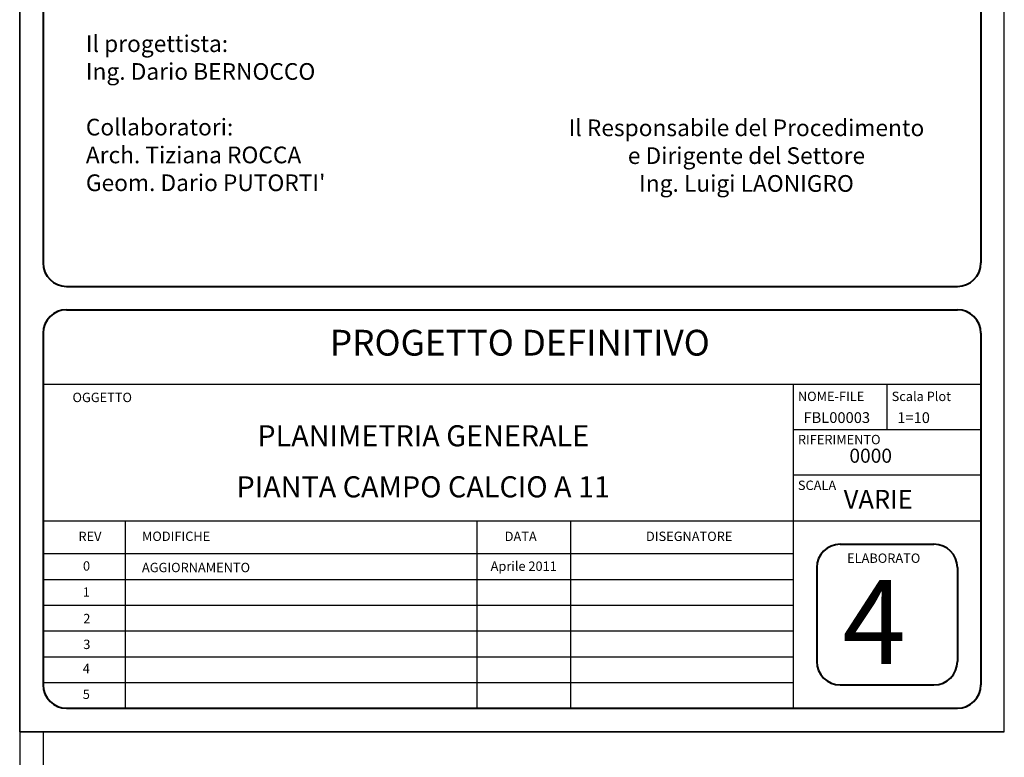
# Model space of a CAD drawing. Extents: x 44691 to 65691, y 69904 to 99604.
# Drawn here: x 44691 to 55191, y 84482 to 92348 of the extents above; entities that cross this region are included whole.
import ezdxf
from ezdxf.enums import TextEntityAlignment as Align

# ---------------------------------------------------------------- set-up
doc = ezdxf.new("R2010")
doc.units = 0
doc.header["$LTSCALE"] = 40
doc.header["$MEASUREMENT"] = 0
doc.layers.get('0').update_dxf_attribs({"linetype": 'CONTINUOUS'})
doc.layers.add('DEST-LOC', color=2, linetype='CONTINUOUS', lineweight=5)
doc.layers.add('SQ100', color=7, linetype='CONTINUOUS')
doc.layers.add('TT', color=7, linetype='CONTINUOUS')
doc.styles.add('ROMAND', font='romand.shx')
doc.styles.add('ROMANS', font='romans')
doc.styles.add('TESTALIN$0$ROMANS', font='ROMANS')

msp = doc.modelspace()

# ---------------------------------------------------------------- linework, layer by layer
at = {"color": 3, "lineweight": 40}
for p, q in [((44941.3, 95504.14), (44941.3, 89754.14)), ((54941.3, 95504.14), (54941.3, 89754.14)), ((45191.3, 89504.14), (54691.3, 89504.14)), ((45191.3, 89254.14), (54691.3, 89254.14)), ((44941.3, 89004.14), (44941.3, 85254.14)), ((54941.3, 89004.14), (54941.3, 85254.14)), ((53441.3, 86754.14), (54441.3, 86754.14)), ((53191.3, 86504.14), (53191.3, 85504.14)), ((54691.3, 86504.14), (54691.3, 85504.14)), ((53441.3, 85254.14), (54441.3, 85254.14)), ((45191.3, 85004.14), (54691.3, 85004.14))]:
    msp.add_line(p, q, dxfattribs=at)
at = {"color": 1}
for p, q in [((44941.3, 88462.48), (54941.3, 88462.48)), ((52941.3, 88462.48), (52941.3, 87004.14)), ((53941.3, 87978.31), (53941.3, 88462.48)), ((52941.3, 87978.31), (54941.3, 87978.31)), ((52941.3, 87492.48), (54941.3, 87492.48)), ((44941.3, 87004.14), (54941.3, 87004.14)), ((45816.3, 87004.14), (45816.3, 85004.14)), ((49566.3, 87004.14), (49566.3, 85004.14)), ((50566.3, 87004.14), (50566.3, 85004.14)), ((52941.3, 87004.14), (52941.3, 85004.14)), ((44941.3, 86654.14), (52941.3, 86654.14)), ((44941.3, 86379.14), (52941.3, 86379.14)), ((44941.3, 86104.14), (52941.3, 86104.14)), ((44941.3, 85829.14), (52941.3, 85829.14)), ((44941.3, 85554.14), (52941.3, 85554.14)), ((44941.3, 85279.14), (52941.3, 85279.14))]:
    msp.add_line(p, q, dxfattribs=at)
at = {"color": 3, "lineweight": 40}
for centre, start, end in [((45191.3, 89754.14), 180, 270), ((54691.3, 89754.14), 270, 0), ((45191.3, 89004.14), 90, 180), ((54691.3, 89004.14), 0, 90), ((53441.3, 86504.14), 90, 180), ((54441.3, 86504.14), 0, 90), ((53441.3, 85504.14), 180, 270), ((54441.3, 85504.14), 270, 0), ((45191.3, 85254.14), 180, 270), ((54691.3, 85254.14), 270, 0)]:
    msp.add_arc(centre, 250, start, end, dxfattribs=at)
at = {"layer": 'SQ100', "color": 1}
for p, q in [((44691.3, 84754.14), (44691.3, 99604.14)), ((44691.3, 99604.14), (44691.3, 69904.14)), ((44691.3, 84754.14), (44691.3, 99604.14)), ((55191.3, 84754.14), (55191.3, 99604.14)), ((55191.3, 84754.14), (44691.3, 84754.14)), ((44691.3, 84754.14), (55191.3, 84754.14))]:
    msp.add_line(p, q, dxfattribs=at)
at = {"layer": 'SQ100', "color": 3}
msp.add_line((44941.3, 84754.14), (44941.3, 70154.14), dxfattribs=at)

# ---------------------------------------------------------------- texts
at = {"color": 1, "style": 'TESTALIN$0$ROMANS'}
for s, p in [('OGGETTO', (45254.31, 88269.63)), ('NOME-FILE', (52990.09, 88281.01)), ('Scala Plot', (53989.94, 88281.01)), ('RIFERIMENTO', (52990.09, 87820.34)), ('SCALA', (52990.09, 87332.46)), ('REV', (45317.69, 86787.4)), ('MODIFICHE', (45995.14, 86788.89)), ('DATA', (49863.37, 86787.89)), ('DISEGNATORE', (51370.21, 86788.35)), ('ELABORATO', (53515.03, 86555.15)), ('0', (45366.11, 86472.3)), ('1', (45363.36, 86193.45)), ('2', (45369.63, 85911.05)), ('3', (45369.63, 85636.3)), ('4', (45364.08, 85378.77)), ('5', (45364.08, 85104.03))]:
    msp.add_text(s, height=100, dxfattribs=at).set_placement(p)
at = {"layer": 'DEST-LOC', "color": 2, "insert": (45396.94, 92181.46), "char_height": 203.4087, "width": 10414.5262, "attachment_point": 1, "style": 'ROMAND'}
msp.add_mtext("{\\H0.875x;Il progettista:\\PIng. Dario BERNOCCO \\P\\PCollaboratori:\\PArch. Tiziana ROCCA\\PGeom. Dario PUTORTI'}", dxfattribs=at)
at = {"layer": 'TT', "color": 2, "style": 'ROMAND'}
msp.add_text('PROGETTO DEFINITIVO', height=275, dxfattribs=at).set_placement((50025.04, 88867.47), align=Align.MIDDLE)
at = {"layer": 'TT', "color": 1, "style": 'ROMANS'}
for s, height, p in [('FBL00003', 115, (53049.61, 88047.06)), ('1=10', 115, (54049.61, 88047.06)), ('AGGIORNAMENTO', 100, (45995.14, 86455.89))]:
    msp.add_text(s, height=height, dxfattribs=at).set_placement(p)
at = {"layer": 'TT', "color": 3, "style": 'ROMAND'}
for s, p in [('PLANIMETRIA GENERALE', (48994.96, 87881.43)), ('PIANTA CAMPO CALCIO A 11', (48994.96, 87337.14))]:
    msp.add_text(s, height=225, dxfattribs=at).set_placement(p, align=Align.MIDDLE)
at = {"layer": 'TT', "color": 4, "style": 'ROMANS'}
msp.add_text('0000', height=150, dxfattribs=at).set_placement((53539.34, 87623.15))
at = {"layer": 'TT', "color": 3, "style": 'ROMAND'}
msp.add_text('VARIE', height=200, dxfattribs=at).set_placement((53478.31, 87133.69))
at = {"layer": 'TT', "color": 1, "style": 'ROMANS'}
msp.add_text('Aprile 2011', height=100, dxfattribs=at).set_placement((50066.3, 86507.04), align=Align.MIDDLE)
at = {"layer": 'TT', "color": 5, "style": 'ROMAND'}
msp.add_text('4', height=895, dxfattribs=at).set_placement((53463.17, 85476.88))
at = {"layer": 'TT', "color": 2, "insert": (52441.71, 91284.01), "char_height": 203.4087, "width": 10414.5262, "attachment_point": 2, "style": 'ROMAND'}
msp.add_mtext('{\\H0.875x;Il Responsabile del Procedimento \\Pe Dirigente del Settore\\PIng. Luigi LAONIGRO}', dxfattribs=at)

doc.saveas('drawing.dxf')
